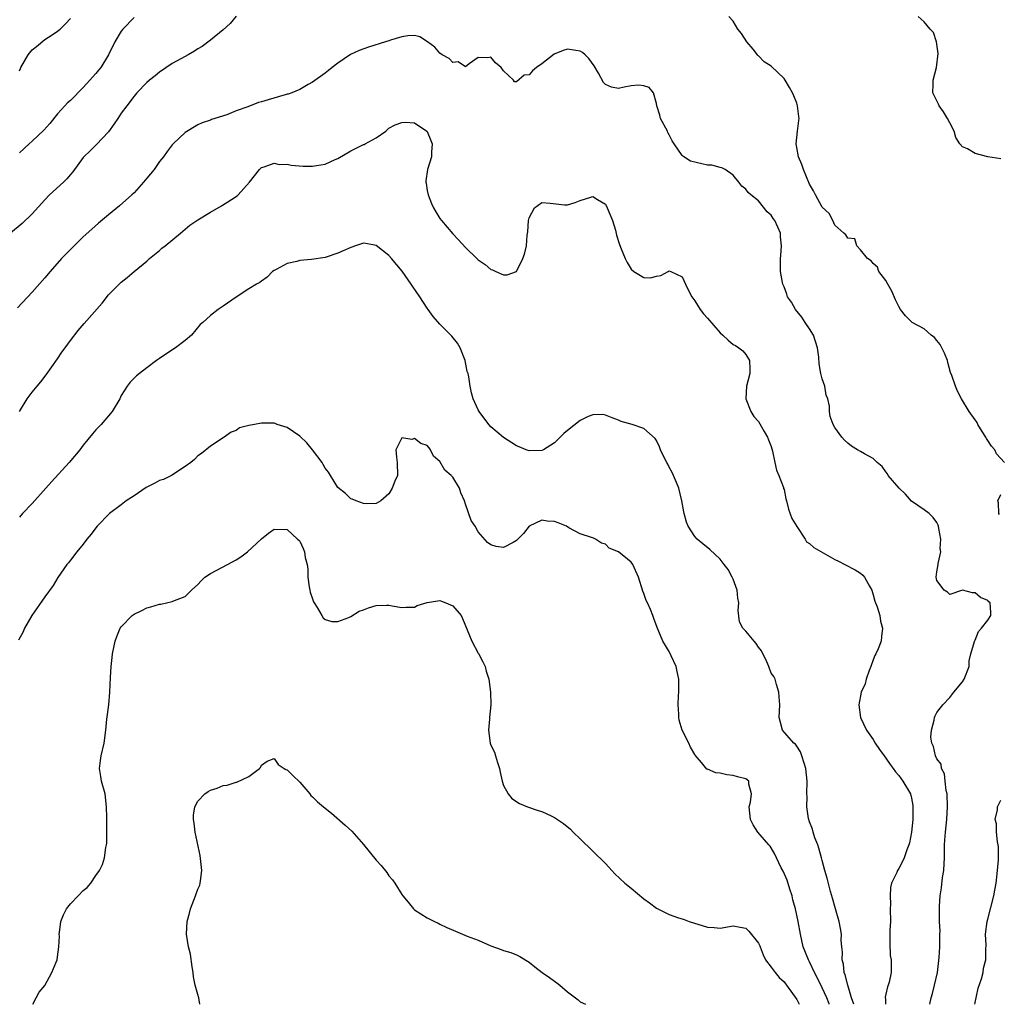
# Model space of a CAD drawing. Units: inches. Extents: x 2550000 to 2553000, y 1548000 to 1551000.
# Drawn here: x 2552213 to 2552367, y 1548000 to 1548154 of the extents above; entities that cross this region are included whole.
import ezdxf

# ---------------------------------------------------------------- set-up
doc = ezdxf.new("R2010")
doc.units = ezdxf.units.IN
doc.header["$MEASUREMENT"] = 0
doc.layers.add('LD25501548_2ft', color=55, linetype='Continuous')

msp = doc.modelspace()

# ---------------------------------------------------------------- linework, layer by layer
at = {"layer": 'LD25501548_2ft'}
for points, elevation in [([(2552247, 1548155.04), (2552246.09, 1548153.91), (2552245, 1548152.91), (2552243, 1548151.27), (2552241.7, 1548150.3), (2552241, 1548149.9), (2552240.46, 1548149.54), (2552239.51, 1548149), (2552239, 1548148.74), (2552237, 1548147.63), (2552235, 1548146.28), (2552234.31, 1548145.69), (2552233.43, 1548145), (2552233, 1548144.63), (2552231.45, 1548143), (2552231, 1548142.49), (2552229.85, 1548141), (2552229, 1548139.82), (2552228.44, 1548139), (2552227.87, 1548138.13), (2552227, 1548136.91), (2552225.09, 1548134.91), (2552225, 1548134.83), (2552224.1, 1548133.9), (2552223.13, 1548133), (2552223, 1548132.85), (2552221.39, 1548130.61), (2552221, 1548130.22), (2552220.46, 1548129.54), (2552219.91, 1548129), (2552217.75, 1548127), (2552217, 1548126.23), (2552215, 1548124.05), (2552213.46, 1548122.54), (2552211.63, 1548121)], 7942), ([(2552231, 1548154.83), (2552229.24, 1548153), (2552229, 1548152.69), (2552227.97, 1548151), (2552227, 1548148.99), (2552225.78, 1548147), (2552225.42, 1548146.58), (2552225, 1548146.05), (2552224.5, 1548145.5), (2552224.07, 1548145), (2552223, 1548143.84), (2552221, 1548141.83), (2552220.56, 1548141.44), (2552220.15, 1548141), (2552219, 1548139.73), (2552217.77, 1548138.23), (2552216.85, 1548137.15), (2552215, 1548135.42), (2552214.53, 1548135), (2552213, 1548133.59)], 7940), ([(2552213, 1548146.47), (2552213.16, 1548146.84), (2552213.21, 1548147), (2552214.37, 1548149), (2552215, 1548149.78), (2552215.7, 1548150.3), (2552217, 1548151.38), (2552218.14, 1548152.14), (2552219, 1548152.68), (2552219.39, 1548153), (2552220.19, 1548153.81), (2552221, 1548154.7)], 7938), ([(2552367.58, 1548085), (2552366.36, 1548086.36), (2552366.07, 1548087), (2552365.58, 1548087.58), (2552365, 1548088.45), (2552364.79, 1548088.79), (2552364.68, 1548089), (2552364.12, 1548089.88), (2552363.44, 1548091), (2552363.29, 1548091.29), (2552363, 1548091.72), (2552362.03, 1548093), (2552360.83, 1548095), (2552360.2, 1548096.2), (2552359.92, 1548097), (2552359.36, 1548098.64), (2552359.15, 1548099.15), (2552358.69, 1548100.69), (2552358.63, 1548101), (2552358.18, 1548102.18), (2552357.53, 1548103.53), (2552357, 1548104.14), (2552356.61, 1548104.61), (2552356.08, 1548105), (2552355, 1548105.98), (2552353.09, 1548107), (2552353, 1548107.08), (2552352.05, 1548108.05), (2552351.28, 1548109), (2552351, 1548109.48), (2552350.52, 1548110.52), (2552349.9, 1548111.9), (2552349.31, 1548113), (2552349, 1548113.56), (2552347.88, 1548115), (2552347.66, 1548115.66), (2552347, 1548116.25), (2552346.67, 1548116.67), (2552346.12, 1548117), (2552345, 1548118.41), (2552344.41, 1548119), (2552344.09, 1548120.09), (2552343, 1548120.23), (2552342.72, 1548120.72), (2552342.39, 1548121), (2552341, 1548122.28), (2552340.65, 1548123), (2552340.08, 1548124.08), (2552339, 1548125.1), (2552337.94, 1548127), (2552337.62, 1548127.62), (2552337, 1548128.7), (2552336.07, 1548131), (2552335.79, 1548131.79), (2552335.26, 1548133), (2552335, 1548134.45), (2552334.91, 1548135), (2552335.13, 1548137), (2552335.34, 1548138.66), (2552335.37, 1548139), (2552335.32, 1548139.32), (2552335.13, 1548141), (2552335, 1548141.38), (2552334.54, 1548142.54), (2552334.33, 1548143), (2552333.87, 1548143.87), (2552333.2, 1548145), (2552333, 1548145.29), (2552331, 1548147.21), (2552329.86, 1548147.86), (2552329, 1548148.83), (2552328.9, 1548148.9), (2552328.85, 1548149), (2552328.15, 1548149.85), (2552327.17, 1548151), (2552326.31, 1548152.31), (2552325.77, 1548153), (2552325, 1548154.25), (2552324.36, 1548155)], 7942), ([(2552367, 1548132.68), (2552364.99, 1548133), (2552363, 1548133.52), (2552361.78, 1548134.22), (2552361, 1548134.56), (2552360.58, 1548135), (2552359.98, 1548135.99), (2552359.69, 1548137), (2552359, 1548138.31), (2552358.67, 1548139), (2552358.05, 1548140.05), (2552357.34, 1548141), (2552357.25, 1548141.25), (2552356.35, 1548143), (2552356.39, 1548144.39), (2552356.43, 1548145), (2552356.94, 1548147), (2552357.2, 1548149.2), (2552356.93, 1548151), (2552356.48, 1548152.48), (2552355.96, 1548153), (2552355, 1548154.14), (2552354.06, 1548155)], 7940), ([(2552355.87, 1548000), (2552356.07, 1548001), (2552356.31, 1548001.69), (2552356.63, 1548003), (2552357.08, 1548005), (2552357.34, 1548007.34), (2552357.43, 1548009), (2552357.44, 1548010.56), (2552357.47, 1548011), (2552357.48, 1548011.48), (2552357.42, 1548013), (2552357.38, 1548015), (2552357.39, 1548015.39), (2552357.5, 1548017), (2552357.73, 1548018.27), (2552357.89, 1548019.89), (2552358.08, 1548021), (2552358.11, 1548022.11), (2552358.18, 1548023), (2552358.19, 1548025), (2552358.24, 1548025.76), (2552358.32, 1548027), (2552358.55, 1548029), (2552358.68, 1548031), (2552358.58, 1548033), (2552358.46, 1548033.54), (2552358.29, 1548035), (2552358.17, 1548036.17), (2552357.73, 1548037), (2552357.67, 1548037.67), (2552357, 1548038.51), (2552356.77, 1548039), (2552356.46, 1548040.46), (2552356.22, 1548041), (2552356.06, 1548041.94), (2552356.13, 1548043), (2552356.58, 1548044.58), (2552356.6, 1548045), (2552356.71, 1548045.29), (2552357, 1548045.77), (2552357.91, 1548047), (2552359, 1548048.15), (2552359.67, 1548049), (2552361, 1548050.61), (2552361.25, 1548051), (2552362.03, 1548053), (2552362.08, 1548053.92), (2552362.34, 1548055), (2552362.91, 1548056.91), (2552362.93, 1548057.07), (2552363, 1548057.14), (2552363.52, 1548058.48), (2552364.01, 1548059), (2552365, 1548060.29), (2552365.44, 1548061), (2552365.47, 1548061.47), (2552365.35, 1548063), (2552365.16, 1548063.16), (2552365, 1548063.38), (2552363.82, 1548063.82), (2552363, 1548064.59), (2552362.56, 1548064.56), (2552361, 1548064.97), (2552359, 1548064.32), (2552358.67, 1548064.67), (2552358.13, 1548065), (2552357, 1548066.52), (2552356.89, 1548067), (2552357, 1548067.86), (2552357.21, 1548069), (2552357.17, 1548069.17), (2552357.62, 1548071), (2552357.5, 1548071.51), (2552357.6, 1548073), (2552357.32, 1548074.68), (2552357.25, 1548075), (2552357.19, 1548075.19), (2552357, 1548075.61), (2552356.39, 1548076.39), (2552355.79, 1548077), (2552355, 1548077.58), (2552353, 1548078.94), (2552352.04, 1548080.04), (2552351.09, 1548081), (2552349.37, 1548083), (2552349.25, 1548083.25), (2552349, 1548083.55), (2552348.39, 1548084.39), (2552347.61, 1548085), (2552347, 1548085.62), (2552345.63, 1548086.37), (2552345, 1548086.76), (2552344.53, 1548087), (2552343.58, 1548087.58), (2552343, 1548088.06), (2552342.5, 1548088.5), (2552342.06, 1548089), (2552341, 1548090.49), (2552340.69, 1548091), (2552340.23, 1548092.23), (2552340.12, 1548093), (2552340.15, 1548093.85), (2552339.88, 1548095), (2552339.6, 1548095.6), (2552339.41, 1548097), (2552339, 1548098.16), (2552338.8, 1548099), (2552338.49, 1548100.49), (2552338.46, 1548101.54), (2552338.24, 1548103), (2552337.61, 1548105), (2552337, 1548105.97), (2552336.32, 1548107), (2552335.82, 1548107.82), (2552334.79, 1548109), (2552334.16, 1548110.16), (2552333.55, 1548111), (2552333.44, 1548111.44), (2552333, 1548112.6), (2552332.88, 1548112.88), (2552332.8, 1548113), (2552332.74, 1548113.26), (2552332.47, 1548115), (2552332.46, 1548116.46), (2552332.44, 1548117), (2552332.5, 1548117.5), (2552332.6, 1548119), (2552332.43, 1548120.43), (2552332.44, 1548121), (2552332.05, 1548121.95), (2552331.54, 1548123), (2552331.3, 1548123.3), (2552331, 1548123.81), (2552330.35, 1548124.35), (2552329, 1548126.05), (2552327.81, 1548127), (2552327.37, 1548127.37), (2552327, 1548127.92), (2552326.39, 1548128.39), (2552325.93, 1548129), (2552325, 1548130.1), (2552323.75, 1548131), (2552323.26, 1548131.26), (2552323, 1548131.3), (2552321.69, 1548131.69), (2552321, 1548131.69), (2552318.31, 1548132.31), (2552317.27, 1548133), (2552317.1, 1548133.1), (2552317, 1548133.21), (2552315.74, 1548135), (2552315.47, 1548135.47), (2552315, 1548136.43), (2552314.79, 1548136.79), (2552314.7, 1548137), (2552313.59, 1548139), (2552313.5, 1548139.5), (2552313.06, 1548141), (2552313, 1548141.32), (2552312.53, 1548143), (2552311.83, 1548143.83), (2552311, 1548144.12), (2552310.24, 1548144.24), (2552309, 1548144.1), (2552307.89, 1548143.89), (2552307, 1548143.68), (2552305.92, 1548143.92), (2552305, 1548144.31), (2552304.65, 1548144.65), (2552303.9, 1548146.1), (2552303.23, 1548147.23), (2552302.39, 1548148.39), (2552301.77, 1548149), (2552301.35, 1548149.35), (2552301, 1548149.56), (2552300.35, 1548149.65), (2552299, 1548149.88), (2552298.33, 1548149.67), (2552296.94, 1548149.06), (2552295, 1548147.56), (2552294.13, 1548147), (2552293.51, 1548146.49), (2552293, 1548145.86), (2552292.2, 1548145.8), (2552291, 1548144.74), (2552290.72, 1548144.72), (2552290.54, 1548145), (2552289, 1548146.45), (2552288.59, 1548147), (2552287.7, 1548147.7), (2552287, 1548148.61), (2552286.53, 1548148.53), (2552285, 1548148.57), (2552283.59, 1548147.59), (2552283, 1548147.12), (2552281.86, 1548147.86), (2552281, 1548147.76), (2552280.43, 1548148.43), (2552279.37, 1548149), (2552279, 1548149.25), (2552278.19, 1548150.19), (2552277.05, 1548151), (2552277.03, 1548151.03), (2552275.83, 1548151.83), (2552275, 1548151.99), (2552273.94, 1548151.94), (2552273, 1548151.81), (2552271.26, 1548151.26), (2552271, 1548151.19), (2552270.46, 1548151), (2552267.79, 1548150.21), (2552266.35, 1548149.65), (2552264.97, 1548149.03), (2552263, 1548147.69), (2552262.08, 1548147), (2552261.49, 1548146.51), (2552261, 1548146.13), (2552259, 1548144.67), (2552258.31, 1548144.31), (2552257, 1548143.52), (2552255.74, 1548143), (2552255.19, 1548142.81), (2552255, 1548142.79), (2552254.72, 1548142.72), (2552252.06, 1548141.94), (2552251, 1548141.59), (2552250.52, 1548141.48), (2552248.83, 1548140.83), (2552247, 1548140.2), (2552245.58, 1548139.58), (2552243.17, 1548138.83), (2552243, 1548138.72), (2552241.67, 1548138.33), (2552241, 1548138.01), (2552239, 1548136.8), (2552237.11, 1548135), (2552237, 1548134.87), (2552236.17, 1548133.83), (2552235.6, 1548133), (2552235, 1548132.22), (2552234.13, 1548131), (2552233, 1548129.64), (2552232.48, 1548129), (2552231, 1548127.35), (2552230.67, 1548127), (2552228.73, 1548125.27), (2552227, 1548123.88), (2552225.43, 1548122.57), (2552224.35, 1548121.65), (2552223, 1548120.4), (2552221.58, 1548119), (2552219.6, 1548117), (2552217.82, 1548115), (2552217, 1548114.01), (2552215, 1548111.75), (2552212.72, 1548109.28)], 7944), ([(2552213.01, 1548093), (2552214.23, 1548095), (2552215, 1548096.04), (2552215.77, 1548097), (2552216.35, 1548097.65), (2552217.23, 1548098.77), (2552219, 1548101.3), (2552219.67, 1548102.33), (2552220.18, 1548103), (2552221, 1548104.17), (2552222.25, 1548105.75), (2552223.17, 1548106.83), (2552225.97, 1548110.03), (2552227, 1548111.32), (2552228.68, 1548113), (2552229, 1548113.3), (2552229.94, 1548114.06), (2552231.01, 1548115), (2552233, 1548116.62), (2552233.42, 1548117), (2552235, 1548118.29), (2552235.38, 1548118.62), (2552235.86, 1548119), (2552238.29, 1548121), (2552239, 1548121.62), (2552239.77, 1548122.23), (2552241, 1548123.1), (2552243, 1548124.28), (2552244.73, 1548125.27), (2552246.3, 1548126.3), (2552247.16, 1548126.84), (2552247.32, 1548127), (2552249.14, 1548129), (2552250.69, 1548131), (2552251, 1548131.32), (2552251.39, 1548131.39), (2552253, 1548131.99), (2552253.77, 1548131.77), (2552255, 1548131.81), (2552255.65, 1548131.65), (2552257.53, 1548131.53), (2552259, 1548131.51), (2552259.63, 1548131.63), (2552261, 1548131.83), (2552262.56, 1548132.56), (2552263, 1548132.73), (2552265, 1548133.93), (2552265.74, 1548134.26), (2552267, 1548134.89), (2552267.09, 1548134.91), (2552267.28, 1548135), (2552269, 1548135.96), (2552270.49, 1548137), (2552271, 1548137.45), (2552271.99, 1548138.01), (2552273, 1548138.37), (2552273.61, 1548138.39), (2552275, 1548138.31), (2552276.93, 1548137), (2552277, 1548136.93), (2552277.55, 1548135.55), (2552277.8, 1548135), (2552277.69, 1548133.69), (2552277.68, 1548133), (2552277.06, 1548131), (2552276.79, 1548129.21), (2552276.8, 1548129), (2552276.84, 1548128.84), (2552277, 1548127.72), (2552277.14, 1548127), (2552277.68, 1548125.68), (2552277.98, 1548125), (2552278.35, 1548124.35), (2552279, 1548123.3), (2552279.22, 1548123), (2552281, 1548120.89), (2552281.94, 1548119.94), (2552283, 1548118.73), (2552284.77, 1548117), (2552285, 1548116.8), (2552286.08, 1548116.08), (2552287, 1548115.32), (2552287.26, 1548115.25), (2552287.76, 1548115), (2552289, 1548114.44), (2552289.56, 1548114.44), (2552291, 1548115.01), (2552292, 1548117), (2552292.27, 1548117.73), (2552292.59, 1548119), (2552292.67, 1548120.67), (2552292.78, 1548121.22), (2552292.89, 1548123), (2552293, 1548123.39), (2552293.83, 1548125), (2552295, 1548125.81), (2552296.29, 1548125.71), (2552298.53, 1548125.47), (2552299, 1548125.45), (2552300.2, 1548125.8), (2552301, 1548126.1), (2552302.66, 1548126.66), (2552303, 1548126.75), (2552303.73, 1548126.27), (2552305, 1548125.54), (2552305.27, 1548125), (2552306.09, 1548123), (2552306.54, 1548121.46), (2552306.7, 1548120.7), (2552307.2, 1548119.2), (2552307.45, 1548118.55), (2552308.08, 1548117), (2552308.4, 1548116.4), (2552309, 1548115.37), (2552309.43, 1548115), (2552311, 1548114.04), (2552312.02, 1548113.98), (2552313, 1548114.23), (2552313.66, 1548114.34), (2552314.8, 1548115), (2552315, 1548115.07), (2552315.26, 1548115), (2552317, 1548114.13), (2552317.56, 1548113), (2552317.99, 1548111.99), (2552318.51, 1548111), (2552319, 1548110.38), (2552319.84, 1548109), (2552320.35, 1548108.35), (2552321, 1548107.66), (2552323, 1548105.34), (2552323.4, 1548105), (2552324.21, 1548104.21), (2552325, 1548103.53), (2552325.37, 1548103.37), (2552325.91, 1548103), (2552326.51, 1548102.51), (2552327, 1548101.95), (2552327.59, 1548101), (2552327.66, 1548099.66), (2552327.64, 1548099), (2552327.1, 1548097), (2552327.02, 1548095), (2552327.77, 1548093), (2552328.25, 1548092.25), (2552329, 1548091.43), (2552329.87, 1548089.87), (2552330.39, 1548089), (2552330.56, 1548088.56), (2552331, 1548087.5), (2552331.19, 1548086.81), (2552331.57, 1548085), (2552331.8, 1548083.8), (2552332.19, 1548083), (2552332.91, 1548081.09), (2552332.94, 1548080.94), (2552333, 1548080.76), (2552333.29, 1548079.29), (2552333.41, 1548079), (2552333.71, 1548077.71), (2552334.25, 1548076.25), (2552335, 1548074.98), (2552336.31, 1548073), (2552336.55, 1548072.55), (2552337, 1548072.31), (2552337.66, 1548071.66), (2552341, 1548069.81), (2552341.55, 1548069.55), (2552342.52, 1548069), (2552344.15, 1548068.15), (2552345, 1548067.64), (2552345.35, 1548067.35), (2552345.62, 1548067), (2552346.41, 1548065.59), (2552346.77, 1548065), (2552347, 1548064.26), (2552347.27, 1548063.27), (2552347.63, 1548062.37), (2552348.01, 1548061), (2552348.14, 1548060.14), (2552348.47, 1548059), (2552348.31, 1548057.69), (2552348.25, 1548057), (2552347.8, 1548055.8), (2552347.42, 1548055), (2552347.27, 1548054.73), (2552347, 1548054.06), (2552346.63, 1548053), (2552346.36, 1548052.36), (2552345.87, 1548051), (2552345.71, 1548050.29), (2552345.13, 1548049), (2552344.74, 1548047), (2552345.02, 1548045), (2552345.94, 1548043), (2552347, 1548041.55), (2552347.3, 1548041), (2552347.99, 1548039.99), (2552348.71, 1548039), (2552349, 1548038.64), (2552349.65, 1548037.65), (2552350.12, 1548037), (2552350.48, 1548036.48), (2552351, 1548035.9), (2552351.37, 1548035.37), (2552351.66, 1548035), (2552352.83, 1548033), (2552353, 1548032.32), (2552353.2, 1548031.2), (2552353.22, 1548031), (2552353.19, 1548029), (2552352.99, 1548027), (2552352.67, 1548025.33), (2552352.57, 1548025), (2552352.26, 1548024.26), (2552351.85, 1548023), (2552351.59, 1548022.41), (2552351, 1548021.31), (2552350.79, 1548021), (2552350.68, 1548020.68), (2552349.88, 1548019), (2552349.69, 1548018.31), (2552349.65, 1548017), (2552349.71, 1548015.71), (2552349.68, 1548015), (2552349.69, 1548013), (2552349.62, 1548011.62), (2552349.59, 1548009.59), (2552349.68, 1548007.68), (2552349.79, 1548007), (2552349.79, 1548005), (2552349.5, 1548003.5), (2552349.35, 1548003), (2552349.25, 1548002.75), (2552349, 1548001.6), (2552348.88, 1548001.12), (2552348.88, 1548001), (2552348.91, 1548000.91), (2552348.9, 1548000)], 7946), ([(2552343.93, 1548000), (2552343.57, 1548001), (2552342.99, 1548003), (2552342.62, 1548004.62), (2552342.46, 1548005), (2552342.31, 1548006.31), (2552342.12, 1548007), (2552342.16, 1548008.16), (2552342.07, 1548009), (2552341.99, 1548010.01), (2552342.01, 1548011), (2552341.87, 1548011.87), (2552341.63, 1548013), (2552341.51, 1548013.51), (2552341.06, 1548015), (2552340.63, 1548016.63), (2552340.3, 1548017.7), (2552339.77, 1548019.77), (2552339.41, 1548021), (2552339, 1548022.55), (2552338.9, 1548023), (2552338.48, 1548024.48), (2552338.31, 1548025), (2552337.86, 1548026.14), (2552337.57, 1548027), (2552337.48, 1548027.48), (2552337, 1548028.62), (2552336.83, 1548029.17), (2552336.57, 1548031), (2552336.62, 1548032.62), (2552336.6, 1548033), (2552336.63, 1548035), (2552336.44, 1548037), (2552336.14, 1548037.86), (2552335.82, 1548039), (2552335.61, 1548039.61), (2552335, 1548040.5), (2552334.81, 1548040.81), (2552334.55, 1548041), (2552332.77, 1548043), (2552332.42, 1548044.43), (2552332.25, 1548045), (2552332.33, 1548047), (2552332.23, 1548048.23), (2552332.19, 1548049), (2552331.82, 1548050.18), (2552331.61, 1548051), (2552331.41, 1548051.41), (2552331, 1548051.96), (2552330.64, 1548053), (2552330.28, 1548053.72), (2552329.47, 1548055.47), (2552329, 1548056.05), (2552328.64, 1548056.64), (2552328.31, 1548057), (2552327, 1548058.53), (2552326.52, 1548059), (2552325.99, 1548059.99), (2552325.78, 1548061.78), (2552325.89, 1548063), (2552325.75, 1548063.75), (2552325.65, 1548065), (2552325, 1548066.71), (2552324.88, 1548067), (2552324.21, 1548068.21), (2552323.61, 1548069), (2552323, 1548069.84), (2552321.38, 1548071.38), (2552320.25, 1548072.25), (2552319.35, 1548073), (2552319, 1548073.41), (2552317.97, 1548075), (2552317.67, 1548075.67), (2552317.34, 1548077), (2552317.28, 1548077.28), (2552316.98, 1548079), (2552316.5, 1548081), (2552316.12, 1548081.88), (2552315.68, 1548083), (2552315.46, 1548083.46), (2552315, 1548084.28), (2552314.76, 1548084.76), (2552314.61, 1548085), (2552314.18, 1548085.82), (2552313.64, 1548087), (2552313.48, 1548087.48), (2552313, 1548088.47), (2552312.8, 1548088.8), (2552311, 1548090.37), (2552309.18, 1548091), (2552307.45, 1548091.45), (2552307, 1548091.67), (2552306.01, 1548092), (2552305, 1548092.46), (2552304.55, 1548092.55), (2552303, 1548092.52), (2552302.24, 1548092.24), (2552301, 1548091.61), (2552299, 1548090.06), (2552298.43, 1548089.57), (2552297.86, 1548089), (2552297, 1548088.09), (2552295.23, 1548087), (2552295, 1548086.88), (2552293, 1548086.85), (2552292.54, 1548087), (2552291.45, 1548087.45), (2552291, 1548087.62), (2552289, 1548088.93), (2552287, 1548090.63), (2552286.68, 1548091), (2552285.16, 1548093), (2552285, 1548093.3), (2552284.23, 1548095), (2552283.93, 1548095.93), (2552283.74, 1548097), (2552283.56, 1548098.44), (2552283.41, 1548099), (2552283.3, 1548099.3), (2552282.95, 1548101), (2552282.17, 1548103), (2552281.74, 1548103.74), (2552280.86, 1548104.86), (2552279, 1548106.73), (2552277.92, 1548107.92), (2552277.17, 1548109), (2552277, 1548109.22), (2552275.84, 1548111), (2552274.68, 1548112.68), (2552274.49, 1548113), (2552273.05, 1548115.05), (2552271.4, 1548117), (2552271, 1548117.5), (2552269, 1548119.08), (2552267.38, 1548119.38), (2552267, 1548119.43), (2552265.74, 1548119), (2552265, 1548118.77), (2552263.79, 1548118.21), (2552263, 1548117.84), (2552261, 1548117.19), (2552258.87, 1548116.87), (2552257, 1548116.69), (2552256.53, 1548116.53), (2552255, 1548116.22), (2552253.31, 1548115.31), (2552253, 1548115.16), (2552252.74, 1548115), (2552251.9, 1548114.1), (2552251, 1548113.45), (2552250.74, 1548113.26), (2552250.23, 1548113), (2552249, 1548112.26), (2552247, 1548110.97), (2552245, 1548109.52), (2552244.69, 1548109.31), (2552244.22, 1548109), (2552243, 1548108.09), (2552241.79, 1548107), (2552241.35, 1548106.65), (2552239.99, 1548105), (2552239, 1548104.17), (2552237.49, 1548103), (2552236.01, 1548101.99), (2552235, 1548101.35), (2552234.51, 1548101), (2552233, 1548099.85), (2552231.84, 1548099), (2552231.38, 1548098.62), (2552230.39, 1548097.61), (2552229.89, 1548097), (2552229, 1548095.51), (2552228.76, 1548095), (2552227.56, 1548093), (2552225.86, 1548091), (2552225, 1548090.13), (2552224.48, 1548089.52), (2552223, 1548087.74), (2552222.47, 1548087), (2552220.79, 1548085), (2552218.02, 1548081.98), (2552217.17, 1548081), (2552215, 1548078.58), (2552213.51, 1548077), (2552213, 1548076.42)], 7948), ([(2552340.08, 1548000), (2552340.06, 1548000.06), (2552339.7, 1548001), (2552339, 1548002.6), (2552338.22, 1548004.22), (2552337.8, 1548005), (2552337, 1548006.67), (2552336.82, 1548007), (2552336.03, 1548009), (2552335.59, 1548011), (2552335.24, 1548013), (2552334.79, 1548015), (2552334.4, 1548016.4), (2552334.26, 1548017), (2552333.91, 1548018.09), (2552333.5, 1548019.5), (2552332.89, 1548020.89), (2552332.57, 1548021.43), (2552331.82, 1548023), (2552331.58, 1548023.58), (2552331, 1548024.57), (2552330.82, 1548024.82), (2552330.63, 1548025), (2552328.91, 1548027), (2552328.16, 1548028.16), (2552327.74, 1548029), (2552327.55, 1548031), (2552327.73, 1548031.73), (2552327.88, 1548033), (2552327.47, 1548034.53), (2552327.47, 1548035), (2552327, 1548035.37), (2552325.69, 1548035.69), (2552325, 1548035.92), (2552324, 1548036), (2552323, 1548036.26), (2552322.31, 1548036.31), (2552321, 1548036.88), (2552320.9, 1548036.9), (2552320.05, 1548037.95), (2552319.07, 1548039.07), (2552319, 1548039.22), (2552318.33, 1548040.33), (2552318.04, 1548041), (2552317.04, 1548043), (2552316.57, 1548044.57), (2552316.48, 1548045), (2552316.5, 1548045.5), (2552316.41, 1548047), (2552316.43, 1548048.43), (2552316.49, 1548049), (2552316.5, 1548049.5), (2552316.48, 1548051), (2552316.21, 1548052.21), (2552316.06, 1548053), (2552315.31, 1548054.69), (2552315, 1548055.35), (2552313.99, 1548057), (2552313.1, 1548059.1), (2552312.55, 1548060.55), (2552312.42, 1548061), (2552312.04, 1548061.96), (2552311.57, 1548063), (2552311.38, 1548063.38), (2552311, 1548064.48), (2552310.84, 1548064.84), (2552310.14, 1548067), (2552309.29, 1548069), (2552309, 1548069.38), (2552307, 1548071.01), (2552305.57, 1548071.57), (2552305, 1548072.19), (2552304.36, 1548072.36), (2552303.39, 1548073), (2552303, 1548073.19), (2552302.77, 1548073.23), (2552301, 1548073.81), (2552299.23, 1548074.77), (2552298.87, 1548075), (2552297.55, 1548075.55), (2552297, 1548075.75), (2552295.83, 1548075.83), (2552295, 1548075.95), (2552293.03, 1548075), (2552292.1, 1548073.9), (2552291.22, 1548073), (2552291, 1548072.75), (2552290.48, 1548072.48), (2552289, 1548071.66), (2552287.84, 1548071.84), (2552287, 1548072.07), (2552286.44, 1548072.44), (2552285, 1548074.11), (2552284.51, 1548075), (2552283.91, 1548075.91), (2552283, 1548078.47), (2552282.83, 1548079), (2552282.27, 1548080.27), (2552282.06, 1548081), (2552281, 1548082.69), (2552280.74, 1548083), (2552279.79, 1548083.79), (2552279, 1548085.19), (2552278.01, 1548086.01), (2552277.54, 1548087), (2552277.29, 1548087.29), (2552277, 1548087.68), (2552275.98, 1548087.98), (2552275, 1548088.78), (2552274.61, 1548088.61), (2552273, 1548088.88), (2552272.06, 1548087), (2552272.16, 1548085.84), (2552272.3, 1548085), (2552272.35, 1548083), (2552271.91, 1548082.09), (2552271.5, 1548081), (2552271, 1548080.11), (2552269.72, 1548079), (2552269, 1548078.57), (2552267.47, 1548078.53), (2552267, 1548078.57), (2552265.84, 1548079), (2552265.24, 1548079.24), (2552265, 1548079.3), (2552264.17, 1548080.17), (2552263, 1548081.11), (2552261.83, 1548083), (2552261.52, 1548083.52), (2552261, 1548084.1), (2552260.69, 1548084.69), (2552260.5, 1548085), (2552259.01, 1548087), (2552258.1, 1548088.1), (2552257, 1548089.13), (2552255, 1548090.52), (2552253.47, 1548091), (2552253.14, 1548091.14), (2552253, 1548091.17), (2552251.17, 1548091.17), (2552251, 1548091.19), (2552249.9, 1548091), (2552249, 1548090.81), (2552247.56, 1548090.44), (2552247, 1548090.05), (2552246.25, 1548089.75), (2552245.14, 1548089), (2552245, 1548088.89), (2552243, 1548087.57), (2552241.56, 1548086.44), (2552241, 1548086.07), (2552240.49, 1548085.51), (2552239.89, 1548085), (2552239, 1548084.39), (2552236.85, 1548083), (2552235.63, 1548082.37), (2552235, 1548082.17), (2552234.25, 1548081.75), (2552232.92, 1548081.08), (2552231, 1548079.8), (2552229.75, 1548079), (2552229, 1548078.39), (2552227.13, 1548077), (2552225.2, 1548075), (2552225, 1548074.76), (2552224.25, 1548073.75), (2552223.61, 1548073), (2552223, 1548072.19), (2552222.04, 1548071), (2552221, 1548069.68), (2552220.71, 1548069.29), (2552220.47, 1548069), (2552219.04, 1548066.96), (2552218.29, 1548065.71), (2552217, 1548063.95), (2552214.98, 1548061), (2552213.81, 1548059), (2552213.57, 1548058.43), (2552212.86, 1548057.14)], 7950), ([(2552366.83, 1548076.83), (2552366.71, 1548077), (2552366.66, 1548078.66), (2552366.57, 1548079), (2552367, 1548080)], 7942), ([(2552215.1, 1548000), (2552215.65, 1548001), (2552216.12, 1548001.88), (2552217, 1548002.97), (2552218.08, 1548005), (2552218.37, 1548005.63), (2552218.92, 1548007), (2552219, 1548007.45), (2552219.2, 1548009), (2552219.3, 1548010.7), (2552219.27, 1548011), (2552219.29, 1548011.29), (2552219.53, 1548013), (2552219.94, 1548014.06), (2552220.39, 1548015), (2552221, 1548015.76), (2552222.23, 1548017), (2552223, 1548017.85), (2552223.65, 1548018.35), (2552224.19, 1548019), (2552225, 1548020.19), (2552225.6, 1548021), (2552226.05, 1548021.95), (2552226.38, 1548023), (2552226.58, 1548024.58), (2552226.67, 1548025), (2552226.7, 1548025.3), (2552226.74, 1548027), (2552226.7, 1548028.7), (2552226.71, 1548029.29), (2552226.66, 1548031), (2552226.45, 1548033), (2552225.91, 1548035), (2552225.76, 1548035.76), (2552225.57, 1548037), (2552225.75, 1548038.25), (2552225.83, 1548039), (2552226.29, 1548041), (2552226.55, 1548043), (2552226.74, 1548044.74), (2552227.03, 1548047), (2552227.21, 1548049), (2552227.29, 1548051.29), (2552227.39, 1548053), (2552227.56, 1548054.44), (2552227.6, 1548055), (2552228.01, 1548057), (2552228.28, 1548057.72), (2552228.83, 1548059), (2552229, 1548059.24), (2552230.7, 1548061), (2552231, 1548061.24), (2552232.22, 1548061.78), (2552233, 1548062.23), (2552233.64, 1548062.36), (2552235, 1548062.78), (2552235.2, 1548062.8), (2552237, 1548063.18), (2552237.34, 1548063.34), (2552239, 1548063.99), (2552240.01, 1548065), (2552241, 1548065.85), (2552241.54, 1548066.46), (2552242.1, 1548067), (2552243, 1548067.58), (2552245.68, 1548069), (2552247, 1548069.74), (2552247.78, 1548070.22), (2552248.81, 1548071), (2552251, 1548073.03), (2552252.08, 1548073.92), (2552253, 1548074.58), (2552255, 1548074.5), (2552256.66, 1548073), (2552256.85, 1548072.85), (2552257, 1548072.67), (2552257.53, 1548071.53), (2552257.73, 1548071), (2552257.87, 1548070.13), (2552258.17, 1548069), (2552258.27, 1548068.27), (2552258.29, 1548067), (2552258.47, 1548065.53), (2552258.56, 1548065), (2552258.66, 1548064.66), (2552259, 1548063.63), (2552259.17, 1548063.17), (2552259.25, 1548063), (2552259.74, 1548062.26), (2552260.48, 1548061), (2552260.65, 1548060.65), (2552261, 1548060.38), (2552262.04, 1548060.04), (2552263, 1548060.08), (2552264.7, 1548060.7), (2552265, 1548060.84), (2552266.33, 1548061.67), (2552267, 1548061.88), (2552267.78, 1548062.22), (2552269, 1548062.57), (2552270.63, 1548062.63), (2552271, 1548062.63), (2552271.48, 1548062.52), (2552273, 1548062.25), (2552273.71, 1548062.29), (2552275, 1548062.34), (2552275.44, 1548062.56), (2552277, 1548063.04), (2552279, 1548063.34), (2552279.26, 1548063.26), (2552279.94, 1548063), (2552281, 1548062.54), (2552282.31, 1548061), (2552282.55, 1548060.55), (2552284.02, 1548057), (2552285, 1548055.12), (2552285.05, 1548055.05), (2552285.75, 1548053.75), (2552286.09, 1548053), (2552286.26, 1548052.26), (2552286.65, 1548051), (2552286.93, 1548049), (2552286.99, 1548047), (2552286.8, 1548045), (2552286.76, 1548044.76), (2552286.62, 1548043), (2552286.89, 1548041), (2552287, 1548040.64), (2552287.55, 1548039.55), (2552287.73, 1548039), (2552288.04, 1548037.96), (2552288.36, 1548037), (2552288.45, 1548036.45), (2552288.79, 1548035), (2552289, 1548034.32), (2552289.72, 1548033), (2552290.27, 1548032.27), (2552291.51, 1548031.51), (2552292.73, 1548031), (2552294.43, 1548030.43), (2552295, 1548030.25), (2552296.45, 1548029.55), (2552297, 1548029.32), (2552297.44, 1548029), (2552298.38, 1548028.38), (2552299.47, 1548027.47), (2552299.9, 1548027), (2552301, 1548025.97), (2552303, 1548024.05), (2552305, 1548022.07), (2552305.96, 1548021), (2552306.47, 1548020.47), (2552308, 1548019), (2552309, 1548018.21), (2552311, 1548016.55), (2552311.91, 1548015.91), (2552313, 1548015.08), (2552315, 1548014.09), (2552316.43, 1548013.57), (2552317, 1548013.39), (2552317.32, 1548013.32), (2552318.13, 1548013), (2552321, 1548012.12), (2552322.05, 1548012.04), (2552323, 1548011.95), (2552325, 1548012.32), (2552326.1, 1548012.1), (2552327, 1548011.95), (2552327.46, 1548011.46), (2552329, 1548009.61), (2552329.19, 1548009.19), (2552329.25, 1548009), (2552329.75, 1548007.75), (2552330.11, 1548007), (2552331, 1548005.82), (2552331.59, 1548005), (2552332.23, 1548004.23), (2552333, 1548003.52), (2552333.22, 1548003.22), (2552333.41, 1548003), (2552335, 1548000.73), (2552335.38, 1548000)], 7952), ([(2552241.33, 1548000), (2552241.17, 1548001), (2552241, 1548001.52), (2552240.61, 1548003), (2552240.3, 1548004.3), (2552240.27, 1548005), (2552240.14, 1548005.86), (2552239.87, 1548007.87), (2552239.56, 1548009), (2552239.22, 1548011), (2552239.33, 1548013), (2552239.7, 1548014.3), (2552239.85, 1548015), (2552240.62, 1548017), (2552241, 1548018.05), (2552241.3, 1548018.7), (2552241.38, 1548019), (2552241.4, 1548019.4), (2552241.62, 1548021), (2552241.37, 1548023.37), (2552240.59, 1548027), (2552240.43, 1548028.43), (2552240.31, 1548029), (2552240.31, 1548029.69), (2552240.53, 1548031), (2552241, 1548031.86), (2552242.13, 1548033), (2552242.62, 1548033.38), (2552243, 1548033.61), (2552244.06, 1548033.94), (2552245, 1548034.31), (2552245.6, 1548034.4), (2552247, 1548034.84), (2552247.14, 1548034.86), (2552249, 1548035.73), (2552250.66, 1548037), (2552250.82, 1548037.18), (2552251, 1548037.53), (2552251.87, 1548038.13), (2552253, 1548038.55), (2552253.63, 1548037.63), (2552254.55, 1548037), (2552254.84, 1548036.84), (2552255, 1548036.81), (2552255.89, 1548035.89), (2552257, 1548034.87), (2552258.59, 1548033), (2552258.76, 1548032.76), (2552259, 1548032.56), (2552259.78, 1548031.78), (2552260.72, 1548031), (2552261.99, 1548029.99), (2552264.13, 1548028.13), (2552265.16, 1548027.16), (2552267, 1548025.07), (2552269, 1548022.63), (2552269.79, 1548021.79), (2552270.69, 1548020.69), (2552271, 1548020.15), (2552271.54, 1548019.54), (2552271.92, 1548019), (2552273, 1548017.25), (2552273.18, 1548017), (2552274.04, 1548016.04), (2552274.84, 1548015), (2552275, 1548014.84), (2552277, 1548013.59), (2552278.13, 1548013), (2552278.71, 1548012.71), (2552279, 1548012.59), (2552280.06, 1548012.06), (2552281.46, 1548011.46), (2552283.3, 1548010.7), (2552285, 1548010.04), (2552287, 1548009.19), (2552288.62, 1548008.62), (2552289, 1548008.46), (2552290.12, 1548008.12), (2552291, 1548007.76), (2552291.52, 1548007.52), (2552293, 1548006.63), (2552293.9, 1548005.9), (2552295.06, 1548005), (2552296.21, 1548004.21), (2552297, 1548003.62), (2552297.37, 1548003.37), (2552297.82, 1548003), (2552299, 1548001.98), (2552300.68, 1548000.68), (2552301, 1548000.38), (2552301.85, 1548000)], 7954), ([(2552362.95, 1548000), (2552363.49, 1548002.51), (2552364, 1548004), (2552364.24, 1548005), (2552364.33, 1548005.67), (2552364.67, 1548007), (2552364.67, 1548008.67), (2552364.71, 1548009.29), (2552364.63, 1548011), (2552364.89, 1548013), (2552365, 1548013.36), (2552365.93, 1548017), (2552366.07, 1548017.93), (2552366.28, 1548019), (2552366.45, 1548020.45), (2552366.65, 1548022.65), (2552366.67, 1548023), (2552366.66, 1548024.66), (2552366.63, 1548025), (2552366.52, 1548025.48), (2552366.34, 1548027), (2552366.32, 1548028.32), (2552366.15, 1548029), (2552366.5, 1548030.5), (2552366.51, 1548031), (2552367, 1548032.05)], 7942)]:
    msp.add_lwpolyline(points, dxfattribs=dict(at, elevation=elevation))

doc.saveas('drawing.dxf')
